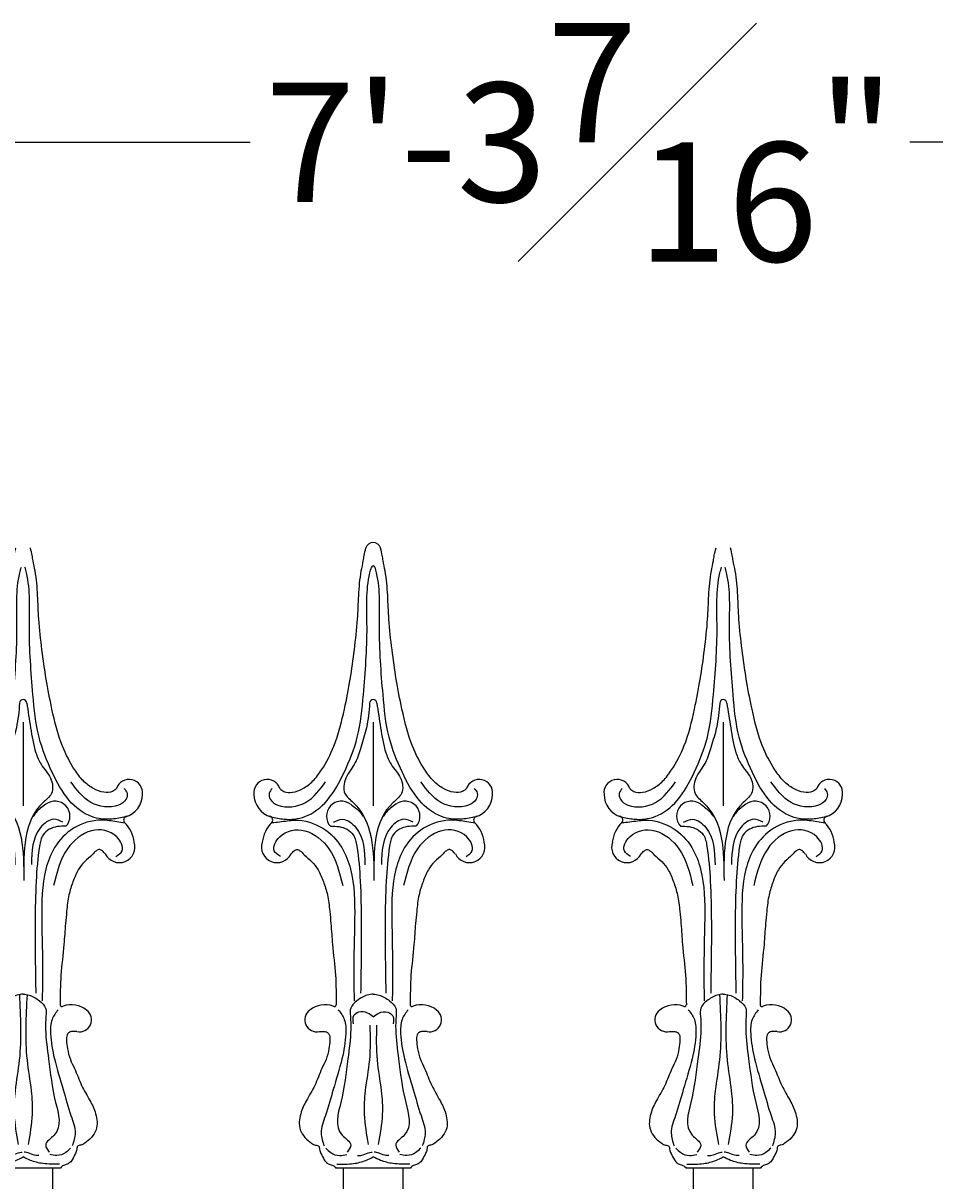
# Model space of a CAD drawing. Units: inches. Extents: x 75 to 176, y -39 to 75.
# Drawn here: x 117 to 132, y 56 to 75 of the extents above; entities that cross this region are included whole.
import ezdxf

# ---------------------------------------------------------------- set-up
doc = ezdxf.new("R2010")
doc.units = ezdxf.units.IN
doc.header["$MEASUREMENT"] = 0
doc.layers.get('Defpoints').update_dxf_attribs({"lineweight": 9})
doc.layers.add('_Main Draw', color=7, linetype='Continuous')
doc.layers.add('Dims-CallOuts', color=7, linetype='Continuous', lineweight=9)
doc.layers.add('Refference Marks', color=4, linetype='Continuous', lineweight=9)
doc.styles.get("Standard").update_dxf_attribs({"font": 'ARIAL.TTF', "height": 2})
doc.dimstyles.new('Bruce1', dxfattribs={"dimtxt": 0.125, "dimasz": 1.5, "dimexe": 0.5, "dimexo": 1, "dimgap": 0.5, "dimtad": 0, "dimtih": 1, "dimtoh": 1, "dimdec": 4, "dimzin": 0, "dimdsep": 46, "dimlunit": 4, "dimtxsty": 'Standard', "dimblk": 'CLOSEDBLANK', "dimcen": 0.09, "dimadec": 0, "dimazin": 0, "dimtfac": 1, "dimtdec": 4, "dimtofl": 0, "dimtmove": 0, "dimatfit": 3, "dimldrblk": 'CLOSEDBLANK', "dimfxl": 0, "dimfrac": 1, "dimtolj": 1, "dimtzin": 0, "dimarcsym": 0})

# ---------------------------------------------------------------- blocks, each defined once
blk = doc.blocks.new('x')
at = {"layer": '_Main Draw'}
for p, q in [((0, 52.734), (0, 51.333)), ((0.625, 45.25), (-0.625, 45.25)), ((-0.5, 43.5), (-0.5, 45.25)), ((0.5, 43.5), (0.5, 45.25))]:
    blk.add_line(p, q, dxfattribs=at)
for centre, radius, start, end in [((0, 53.054), 0.0596, 360, 180), ((-1.78, 51.551), 0.223, 17.6361, 187.8434), ((1.78, 51.551), 0.223, 352.1566, 162.3639), ((-1.613, 51.521), 0.388, 180.0672, 254.1555), ((1.613, 51.521), 0.388, 285.8445, 359.9328), ((-0.533, 51.157), 0.252, 52.2461, 222.4693), ((0.533, 51.157), 0.252, 317.5307, 127.7539), ((-1.75, 51.091), 0.0644, 308.961, 83.6938), ((1.75, 51.091), 0.0644, 96.3062, 231.039), ((-1.328, 50.664), 0.537, 133.9952, 173.9291), ((1.328, 50.664), 0.537, 6.0709, 46.0048), ((-1.614, 50.638), 0.261, 161.5152, 334.5948), ((1.614, 50.638), 0.261, 205.4052, 18.4848), ((-0.81, 47.591), 0.402, 69.8933, 129.1189), ((-0.651, 47.99), 0.0303, 226.587, 0), ((0.651, 47.99), 0.0303, 180, 313.413), ((0.81, 47.591), 0.402, 50.8811, 110.1067), ((-0.947, 47.739), 0.201, 125.4834, 282.6969), ((0.947, 47.739), 0.201, 257.3031, 54.5166)]:
    blk.add_arc(centre, radius, start, end, dxfattribs=at)
for points, knots in [([(-1.568, 51.619), (-1.546, 51.601), (-1.486, 51.551), (-1.337, 51.549), (-1.169, 51.617), (-0.999, 51.747), (-0.821, 51.989), (-0.615, 52.385), (-0.488, 52.91), (-0.382, 53.452), (-0.314, 53.956), (-0.259, 54.424), (-0.246, 54.866), (-0.22, 55.195), (-0.163, 55.442), (-0.149, 55.559), (-0.122, 55.658)], [0, 0, 0, 0, 0.082651, 0.22999, 0.414598, 0.623967, 0.861345, 1.309184, 1.956571, 2.468364, 2.967675, 3.482748, 3.880731, 4.295079, 4.468255, 4.642178, 4.642178, 4.642178, 4.642178]), ([(1.568, 51.619), (1.546, 51.601), (1.486, 51.551), (1.337, 51.549), (1.169, 51.617), (0.999, 51.747), (0.821, 51.989), (0.615, 52.385), (0.488, 52.91), (0.382, 53.452), (0.314, 53.956), (0.259, 54.424), (0.246, 54.866), (0.22, 55.195), (0.163, 55.442), (0.149, 55.559), (0.122, 55.658)], [0, 0, 0, 0, 0.082651, 0.22999, 0.414598, 0.623967, 0.861345, 1.309184, 1.956571, 2.468364, 2.967675, 3.482748, 3.880731, 4.295079, 4.468255, 4.642178, 4.642178, 4.642178, 4.642178]), ([(-1.719, 51.147), (-1.645, 51.131), (-1.457, 51.089), (-1.098, 51.124), (-0.726, 51.425), (-0.469, 51.911), (-0.227, 52.503), (-0.151, 53.338), (-0.079, 54.251), (-0.129, 54.981), (-0.039, 55.304), (-0.03, 55.336)], [0, 0, 0, 0, 0.225856, 0.579311, 1.03898, 1.588569, 2.220676, 2.943245, 4.08084, 4.988502, 5.088222, 5.088222, 5.088222, 5.088222]), ([(1.719, 51.147), (1.645, 51.131), (1.457, 51.089), (1.099, 51.125), (0.726, 51.424), (0.469, 51.911), (0.227, 52.503), (0.151, 53.338), (0.079, 54.251), (0.129, 54.981), (0.039, 55.304), (0.03, 55.336)], [0, 0, 0, 0, 0.225856, 0.577466, 1.038636, 1.588224, 2.220331, 2.942901, 4.080495, 4.988158, 5.087878, 5.087878, 5.087878, 5.087878]), ([(-0.378, 51.356), (-0.32, 51.314), (-0.238, 51.255), (-0.181, 51.174), (-0.166, 51.15)], [0, 0, 0, 0, 0.2123542, 0.2984761, 0.2984761, 0.2984761, 0.2984761]), ([(0.378, 51.356), (0.32, 51.314), (0.238, 51.255), (0.181, 51.174), (0.166, 51.15)], [0, 0, 0, 0, 0.2123542, 0.2984761, 0.2984761, 0.2984761, 0.2984761])]:
    blk.add_open_spline(points, degree=3, knots=knots, dxfattribs=at)
for points in [[(-0.06, 53.054), (-0.114, 52.642), (-0.203, 52.324), (-0.301, 52.057), (-0.46, 51.794), (-0.474, 51.538), (-0.336, 51.387), (0.013, 50.078)], [(0.06, 53.054), (0.124, 52.642), (0.213, 52.221), (0.301, 52.027), (0.46, 51.794), (0.474, 51.538), (0.336, 51.387), (0.013, 50.078)], [(-1.696, 51.621), (-1.745, 51.543), (-1.727, 51.441), (-1.6, 51.344), (-1.137, 51.387), (-0.8, 51.735)], [(1.696, 51.621), (1.745, 51.543), (1.727, 51.441), (1.6, 51.344), (1.137, 51.387), (0.8, 51.735)], [(-0.668, 51.058), (-0.514, 51.104), (-0.293, 50.966), (-0.138, 50.342)], [(0.668, 51.058), (0.514, 51.104), (0.293, 50.966), (0.138, 50.347)], [(-1.701, 51.05), (-1.572, 51.062), (-1.312, 51.09), (-0.846, 50.955), (-0.527, 50.629), (-0.381, 50.269), (-0.312, 49.438), (-0.326, 48.509), (-0.319, 48.059)], [(-1.558, 50.478), (-1.66, 50.575), (-1.57, 50.809), (-1.149, 50.911), (-0.745, 50.611), (-0.511, 49.991)], [(-0.718, 50.987), (-0.573, 50.982), (-0.336, 50.846), (-0.275, 50.653), (-0.218, 50.064), (-0.204, 48.686), (-0.211, 48.189)], [(0.718, 50.987), (0.573, 50.982), (0.336, 50.846), (0.275, 50.653), (0.218, 50.064), (0.204, 48.686), (0.211, 48.189)], [(1.71, 51.041), (1.572, 51.062), (1.312, 51.09), (0.846, 50.955), (0.527, 50.629), (0.381, 50.269), (0.312, 49.438), (0.326, 48.509), (0.319, 48.059)], [(1.558, 50.478), (1.66, 50.575), (1.57, 50.809), (1.149, 50.911), (0.745, 50.611), (0.511, 49.991)], [(-1.377, 50.526), (-1.329, 50.573), (-1.286, 50.597), (-1.23, 50.578), (-1.158, 50.509), (-1.033, 50.395), (-0.926, 50.259), (-0.836, 50.057), (-0.769, 49.838), (-0.73, 49.56), (-0.71, 49.353), (-0.684, 49.005), (-0.634, 48.487), (-0.62, 47.99)], [(1.377, 50.526), (1.329, 50.573), (1.286, 50.597), (1.23, 50.578), (1.158, 50.509), (1.033, 50.395), (0.926, 50.259), (0.836, 50.057), (0.769, 49.838), (0.73, 49.56), (0.71, 49.353), (0.684, 49.005), (0.634, 48.487), (0.62, 47.99)], [(0, 48.171), (-0.101, 48.153), (-0.275, 48.057), (-0.377, 47.937), (-0.383, 47.799), (-0.377, 47.577), (-0.425, 47.085), (-0.545, 46.353), (-0.522, 45.805), (-0.378, 45.638), (-0.436, 45.521)], [(-0.064, 48.162), (-0.065, 47.065), (-0.135, 46.549), (-0.152, 46.156), (-0.082, 45.649)], [(0, 48.171), (0.101, 48.153), (0.275, 48.057), (0.377, 47.937), (0.383, 47.799), (0.377, 47.577), (0.425, 47.085), (0.545, 46.353), (0.522, 45.805), (0.378, 45.638), (0.436, 45.521)], [(0.066, 48.161), (0.065, 47.065), (0.135, 46.549), (0.152, 46.156), (0.082, 45.649)], [(-0.587, 47.909), (-0.485, 47.743), (-0.46, 47.509), (-0.524, 47.086), (-0.671, 46.57), (-0.803, 46.131), (-0.873, 45.838), (-0.824, 45.622)], [(0.587, 47.909), (0.485, 47.743), (0.46, 47.509), (0.524, 47.086), (0.671, 46.57), (0.803, 46.131), (0.873, 45.838), (0.824, 45.622)], [(-0.903, 47.543), (-0.826, 47.545), (-0.77, 47.528), (-0.737, 47.486), (-0.727, 47.401), (-0.744, 47.255), (-0.792, 47.074), (-0.861, 46.923), (-0.982, 46.638), (-1.121, 46.384), (-1.216, 46.164), (-1.224, 45.892), (-1.033, 45.668), (-0.968, 45.636), (-0.914, 45.619), (-0.902, 45.566), (-0.877, 45.497), (-0.821, 45.391), (-0.769, 45.333), (-0.708, 45.308), (-0.65, 45.28), (-0.625, 45.25)], [(0.903, 47.543), (0.826, 47.545), (0.77, 47.528), (0.737, 47.486), (0.727, 47.401), (0.744, 47.255), (0.792, 47.074), (0.861, 46.923), (0.982, 46.638), (1.121, 46.384), (1.216, 46.164), (1.224, 45.892), (1.033, 45.668), (0.968, 45.636), (0.914, 45.619), (0.902, 45.566), (0.877, 45.497), (0.821, 45.391), (0.769, 45.333), (0.708, 45.308), (0.65, 45.28), (0.625, 45.25)], [(-0.797, 45.588), (-0.714, 45.512), (-0.565, 45.461), (-0.445, 45.479)], [(-0.264, 45.461), (-0.166, 45.472), (-0.054, 45.515), (-0.017, 45.519)], [(0.264, 45.461), (0.166, 45.472), (0.054, 45.515), (0.017, 45.519)], [(0.797, 45.588), (0.714, 45.512), (0.565, 45.461), (0.445, 45.479)], [(-0.612, 45.319), (-0.329, 45.327), (-0.123, 45.381), (0, 45.438)], [(0.612, 45.319), (0.329, 45.327), (0.123, 45.381), (0, 45.438)]]:
    blk.add_spline(points, degree=3, dxfattribs=at)
blk = doc.blocks.new('y')
at = {"layer": '_Main Draw'}
for p, q in [((0, 52.734), (0, 51.333)), ((0.625, 45.25), (-0.625, 45.25)), ((-0.5, 43.5), (-0.5, 45.25)), ((0.5, 43.5), (0.5, 45.25))]:
    blk.add_line(p, q, dxfattribs=at)
for centre, radius, start, end in [((0, 55.623), 0.127, 15.8755, 164.1245), ((0, 55.327), 0.0312, 16.4638, 163.5362), ((0, 53.054), 0.0596, 360, 180), ((-1.78, 51.551), 0.223, 17.6361, 187.8434), ((1.78, 51.551), 0.223, 352.1566, 162.3639), ((-1.613, 51.521), 0.388, 180.0672, 254.1555), ((1.613, 51.521), 0.388, 285.8445, 359.9328), ((-0.533, 51.157), 0.252, 52.2461, 222.4693), ((0.533, 51.157), 0.252, 317.5307, 127.7539), ((-1.75, 51.091), 0.0644, 308.961, 83.6938), ((1.75, 51.091), 0.0644, 96.3062, 231.039), ((-1.328, 50.664), 0.537, 133.9952, 173.9291), ((1.328, 50.664), 0.537, 6.0709, 46.0048), ((-1.614, 50.638), 0.261, 161.5152, 334.5948), ((1.614, 50.638), 0.261, 205.4052, 18.4848), ((-0.81, 47.591), 0.402, 69.8933, 129.1189), ((-0.651, 47.99), 0.0303, 226.587, 0), ((0.651, 47.99), 0.0303, 180, 313.413), ((0.81, 47.591), 0.402, 50.8811, 110.1067), ((-0.947, 47.739), 0.201, 125.4834, 282.6969), ((0.947, 47.739), 0.201, 257.3031, 54.5166)]:
    blk.add_arc(centre, radius, start, end, dxfattribs=at)
for points, knots in [([(-1.568, 51.619), (-1.546, 51.601), (-1.486, 51.551), (-1.337, 51.549), (-1.169, 51.617), (-0.999, 51.747), (-0.821, 51.989), (-0.615, 52.385), (-0.488, 52.91), (-0.382, 53.452), (-0.314, 53.956), (-0.259, 54.424), (-0.246, 54.866), (-0.22, 55.195), (-0.163, 55.442), (-0.149, 55.559), (-0.122, 55.658)], [0, 0, 0, 0, 0.082651, 0.22999, 0.414598, 0.623967, 0.861345, 1.309184, 1.956571, 2.468364, 2.967675, 3.482748, 3.880731, 4.295079, 4.468255, 4.642178, 4.642178, 4.642178, 4.642178]), ([(1.568, 51.619), (1.546, 51.601), (1.486, 51.551), (1.337, 51.549), (1.169, 51.617), (0.999, 51.747), (0.821, 51.989), (0.615, 52.385), (0.488, 52.91), (0.382, 53.452), (0.314, 53.956), (0.259, 54.424), (0.246, 54.866), (0.22, 55.195), (0.163, 55.442), (0.149, 55.559), (0.122, 55.658)], [0, 0, 0, 0, 0.082651, 0.22999, 0.414598, 0.623967, 0.861345, 1.309184, 1.956571, 2.468364, 2.967675, 3.482748, 3.880731, 4.295079, 4.468255, 4.642178, 4.642178, 4.642178, 4.642178]), ([(-1.719, 51.147), (-1.645, 51.131), (-1.457, 51.089), (-1.098, 51.124), (-0.726, 51.425), (-0.469, 51.911), (-0.227, 52.503), (-0.151, 53.338), (-0.079, 54.251), (-0.129, 54.981), (-0.039, 55.304), (-0.03, 55.336)], [0, 0, 0, 0, 0.225856, 0.579311, 1.03898, 1.588569, 2.220676, 2.943245, 4.08084, 4.988502, 5.088222, 5.088222, 5.088222, 5.088222]), ([(1.719, 51.147), (1.645, 51.131), (1.457, 51.089), (1.099, 51.125), (0.726, 51.424), (0.469, 51.911), (0.227, 52.503), (0.151, 53.338), (0.079, 54.251), (0.129, 54.981), (0.039, 55.304), (0.03, 55.336)], [0, 0, 0, 0, 0.225856, 0.577466, 1.038636, 1.588224, 2.220331, 2.942901, 4.080495, 4.988158, 5.087878, 5.087878, 5.087878, 5.087878]), ([(-0.378, 51.356), (-0.32, 51.314), (-0.238, 51.255), (-0.181, 51.174), (-0.166, 51.15)], [0, 0, 0, 0, 0.2123542, 0.2984761, 0.2984761, 0.2984761, 0.2984761]), ([(0.378, 51.356), (0.32, 51.314), (0.238, 51.255), (0.181, 51.174), (0.166, 51.15)], [0, 0, 0, 0, 0.2123542, 0.2984761, 0.2984761, 0.2984761, 0.2984761])]:
    blk.add_open_spline(points, degree=3, knots=knots, dxfattribs=at)
for points in [[(-0.06, 53.054), (-0.114, 52.642), (-0.203, 52.324), (-0.301, 52.057), (-0.46, 51.794), (-0.474, 51.538), (-0.336, 51.387), (0.013, 50.078)], [(0.06, 53.054), (0.124, 52.642), (0.213, 52.221), (0.301, 52.027), (0.46, 51.794), (0.474, 51.538), (0.336, 51.387), (0.013, 50.078)], [(-1.696, 51.621), (-1.745, 51.543), (-1.727, 51.441), (-1.6, 51.344), (-1.137, 51.387), (-0.8, 51.735)], [(1.696, 51.621), (1.745, 51.543), (1.727, 51.441), (1.6, 51.344), (1.137, 51.387), (0.8, 51.735)], [(-0.668, 51.058), (-0.514, 51.104), (-0.293, 50.966), (-0.138, 50.342)], [(0.668, 51.058), (0.514, 51.104), (0.293, 50.966), (0.138, 50.347)], [(-1.701, 51.05), (-1.572, 51.062), (-1.312, 51.09), (-0.846, 50.955), (-0.527, 50.629), (-0.381, 50.269), (-0.312, 49.438), (-0.326, 48.509), (-0.319, 48.059)], [(-1.558, 50.478), (-1.66, 50.575), (-1.57, 50.809), (-1.149, 50.911), (-0.745, 50.611), (-0.511, 49.991)], [(-0.718, 50.987), (-0.573, 50.982), (-0.336, 50.846), (-0.275, 50.653), (-0.218, 50.064), (-0.204, 48.686), (-0.211, 48.189)], [(0.718, 50.987), (0.573, 50.982), (0.336, 50.846), (0.275, 50.653), (0.218, 50.064), (0.204, 48.686), (0.211, 48.189)], [(1.71, 51.041), (1.572, 51.062), (1.312, 51.09), (0.846, 50.955), (0.527, 50.629), (0.381, 50.269), (0.312, 49.438), (0.326, 48.509), (0.319, 48.059)], [(1.558, 50.478), (1.66, 50.575), (1.57, 50.809), (1.149, 50.911), (0.745, 50.611), (0.511, 49.991)], [(-1.377, 50.526), (-1.329, 50.573), (-1.286, 50.597), (-1.23, 50.578), (-1.158, 50.509), (-1.033, 50.395), (-0.926, 50.259), (-0.836, 50.057), (-0.769, 49.838), (-0.73, 49.56), (-0.71, 49.353), (-0.684, 49.005), (-0.634, 48.487), (-0.62, 47.99)], [(1.377, 50.526), (1.329, 50.573), (1.286, 50.597), (1.23, 50.578), (1.158, 50.509), (1.033, 50.395), (0.926, 50.259), (0.836, 50.057), (0.769, 49.838), (0.73, 49.56), (0.71, 49.353), (0.684, 49.005), (0.634, 48.487), (0.62, 47.99)], [(0, 48.171), (-0.101, 48.153), (-0.275, 48.057), (-0.377, 47.937), (-0.383, 47.799), (-0.377, 47.577), (-0.425, 47.085), (-0.545, 46.353), (-0.522, 45.805), (-0.378, 45.638), (-0.436, 45.521)], [(0, 48.171), (0.101, 48.153), (0.275, 48.057), (0.377, 47.937), (0.383, 47.799), (0.377, 47.577), (0.425, 47.085), (0.545, 46.353), (0.522, 45.805), (0.378, 45.638), (0.436, 45.521)], [(-0.587, 47.909), (-0.485, 47.743), (-0.46, 47.509), (-0.524, 47.086), (-0.671, 46.57), (-0.803, 46.131), (-0.873, 45.838), (-0.824, 45.622)], [(0, 47.787), (-0.095, 47.853), (-0.245, 47.865), (-0.329, 47.805), (-0.335, 47.673)], [(0, 47.787), (0.095, 47.853), (0.245, 47.865), (0.329, 47.805), (0.335, 47.673)], [(0.587, 47.909), (0.485, 47.743), (0.46, 47.509), (0.524, 47.086), (0.671, 46.57), (0.803, 46.131), (0.873, 45.838), (0.824, 45.622)], [(-0.056, 47.65), (-0.065, 47.065), (-0.135, 46.549), (-0.152, 46.156), (-0.082, 45.649)], [(0.056, 47.65), (0.065, 47.065), (0.135, 46.549), (0.152, 46.156), (0.082, 45.649)], [(-0.903, 47.543), (-0.826, 47.545), (-0.77, 47.528), (-0.737, 47.486), (-0.727, 47.401), (-0.744, 47.255), (-0.792, 47.074), (-0.861, 46.923), (-0.982, 46.638), (-1.121, 46.384), (-1.216, 46.164), (-1.224, 45.892), (-1.033, 45.668), (-0.968, 45.636), (-0.914, 45.619), (-0.902, 45.566), (-0.877, 45.497), (-0.821, 45.391), (-0.769, 45.333), (-0.708, 45.308), (-0.65, 45.28), (-0.625, 45.25)], [(0.903, 47.543), (0.826, 47.545), (0.77, 47.528), (0.737, 47.486), (0.727, 47.401), (0.744, 47.255), (0.792, 47.074), (0.861, 46.923), (0.982, 46.638), (1.121, 46.384), (1.216, 46.164), (1.224, 45.892), (1.033, 45.668), (0.968, 45.636), (0.914, 45.619), (0.902, 45.566), (0.877, 45.497), (0.821, 45.391), (0.769, 45.333), (0.708, 45.308), (0.65, 45.28), (0.625, 45.25)], [(-0.797, 45.588), (-0.714, 45.512), (-0.565, 45.461), (-0.445, 45.479)], [(-0.264, 45.461), (-0.166, 45.472), (-0.054, 45.515), (-0.017, 45.519)], [(0.264, 45.461), (0.166, 45.472), (0.054, 45.515), (0.017, 45.519)], [(0.797, 45.588), (0.714, 45.512), (0.565, 45.461), (0.445, 45.479)], [(-0.612, 45.319), (-0.329, 45.327), (-0.123, 45.381), (0, 45.438)], [(0.612, 45.319), (0.329, 45.327), (0.123, 45.381), (0, 45.438)]]:
    blk.add_spline(points, degree=3, dxfattribs=at)
blk = doc.blocks.new('_ClosedBlank')
at = {"color": 0, "linetype": 'ByBlock', "lineweight": -2}
for p, q in [((-1, 0.167), (0, 0)), ((-1, 0.167), (-1, -0.167)), ((0, 0), (-1, -0.167))]:
    blk.add_line(p, q, dxfattribs=at)
blk = doc.blocks.new('*D14')
at = {"layer": 'Defpoints', "color": 0}
for p in [(169.633, 73.309), (169.633, 66.593), (82.195, 55.918)]:
    blk.add_point(p, dxfattribs=at)
at = {"layer": 'Dims-CallOuts', "color": 0, "lineweight": -2}
for p, q in [((82.195, 56.918), (82.195, 73.809)), ((169.633, 67.593), (169.633, 73.809)), ((83.695, 73.309), (120.379, 73.309)), ((168.133, 73.309), (131.449, 73.309))]:
    blk.add_line(p, q, dxfattribs=at)
at = {"layer": 'Dims-CallOuts', "color": 0, "lineweight": -2, "xscale": 1.5, "yscale": 1.5, "zscale": 1.5, "rotation": 180}
blk.add_blockref('_ClosedBlank', (82.195, 73.309), dxfattribs=at)
at = {"layer": 'Dims-CallOuts', "color": 0, "lineweight": -2, "xscale": 1.5, "yscale": 1.5, "zscale": 1.5}
blk.add_blockref('_ClosedBlank', (169.633, 73.309), dxfattribs=at)
at = {"layer": 'Dims-CallOuts', "color": 0, "insert": (125.914, 73.309), "char_height": 2, "attachment_point": 5}
blk.add_mtext('\\A1;7\'-3{\\H1.000000x;\\S7#16;}"', dxfattribs=at)

msp = doc.modelspace()

# ---------------------------------------------------------------- block references
at = {"layer": 'Refference Marks'}
for name, p in [('x', (116.57042, 10.84375)), ('y', (122.44542, 10.84375)), ('x', (128.32042, 10.84375))]:
    msp.add_blockref(name, p, dxfattribs=at)

# ---------------------------------------------------------------- dimensions: what is measured, and where the dimension line sits
at = {"layer": 'Dims-CallOuts'}
dim = msp.add_linear_dim(base=(169.63292, 73.30901), p1=(82.19542, 55.91769), p2=(169.63292, 66.59328), dimstyle='Bruce1', dxfattribs=at)
dim.commit()
dim.dimension.update_dxf_attribs({"geometry": '*D14', "text_midpoint": (125.91417, 73.30901)})

doc.saveas('drawing.dxf')
